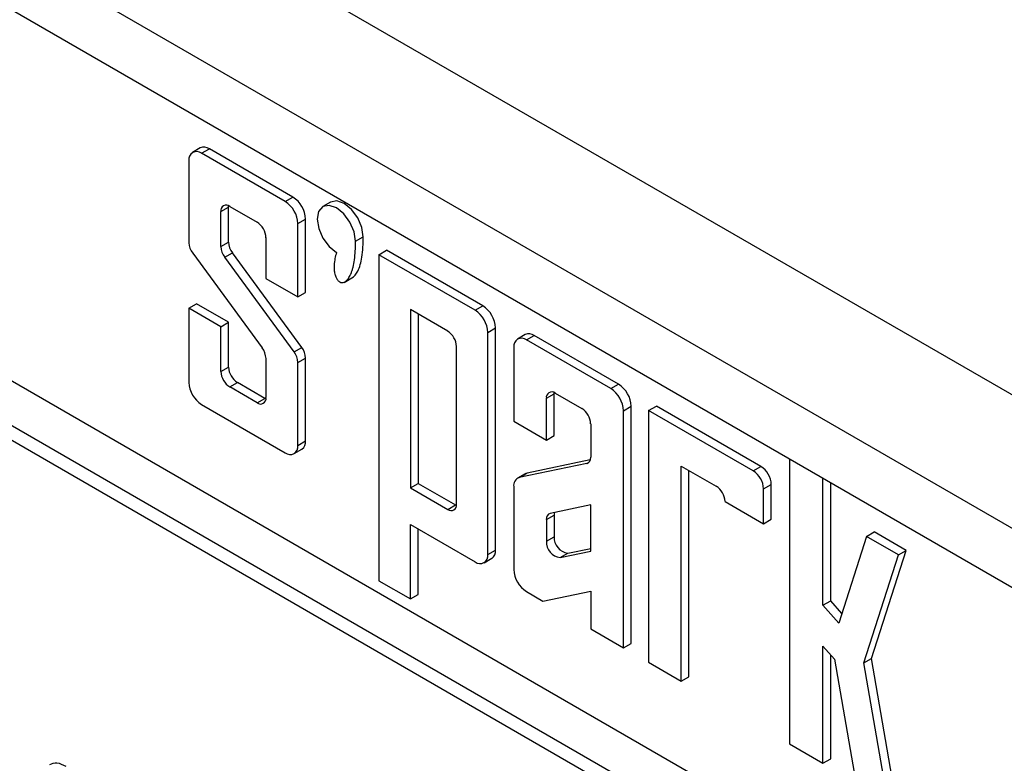
# Model space of a CAD drawing. Units: millimetres. Extents: x -45 to 936, y -3 to 370.
# Drawn here: x 334 to 361, y 166 to 187 of the extents above; entities that cross this region are included whole.
import ezdxf

# ---------------------------------------------------------------- set-up
doc = ezdxf.new("R2010")
doc.units = ezdxf.units.MM

msp = doc.modelspace()

# ---------------------------------------------------------------- linework, layer by layer
at = {"color": 7, "linetype": 'Continuous', "lineweight": 25}
for p, q in [((306.33, 208.04), (394.719, 157.015)), ((391.537, 155.178), (303.148, 206.203)), ((390.123, 154.361), (304.563, 203.754)), ((383.247, 148.123), (313.879, 188.169)), ((382.903, 147.097), (315.548, 185.98)), ((382.9, 146.691), (315.194, 185.776)), ((339.073, 183.036), (338.861, 182.914)), ((339.11, 182.889), (339.322, 183.011)), ((341.408, 181.562), (339.11, 182.889)), ((341.62, 181.685), (339.322, 183.011)), ((338.759, 182.686), (338.759, 180.431)), ((341.408, 181.562), (341.62, 181.685)), ((342.657, 181.545), (342.445, 181.423)), ((339.637, 181.286), (339.85, 181.408)), ((339.637, 180.325), (339.637, 181.286)), ((339.85, 181.408), (339.852, 181.443)), ((339.85, 180.448), (339.85, 181.408)), ((339.883, 181.428), (340.634, 180.994)), ((341.759, 180.954), (341.971, 181.077)), ((341.971, 179.063), (341.971, 181.077)), ((341.759, 178.941), (341.759, 180.954)), ((339.637, 180.325), (339.85, 180.448)), ((340.88, 180.569), (340.88, 179.448)), ((343.346, 180.471), (343.558, 180.594)), ((343.984, 180.1), (344.196, 180.222)), ((346.846, 178.693), (344.196, 180.222)), ((338.864, 180.141), (340.773, 177.537)), ((339.745, 180.029), (339.957, 180.152)), ((341.654, 177.425), (339.745, 180.029)), ((341.866, 177.548), (339.957, 180.152)), ((343.984, 180.1), (343.984, 171.131)), ((346.633, 178.571), (343.984, 180.1)), ((340.88, 179.448), (341.759, 178.941)), ((343.027, 179.339), (343.292, 179.492)), ((341.759, 178.941), (341.971, 179.063)), ((338.759, 178.626), (338.971, 178.748)), ((338.759, 178.626), (338.759, 176.587)), ((339.637, 178.118), (338.759, 178.626)), ((339.85, 178.241), (338.971, 178.748)), ((345.879, 177.999), (344.852, 178.591)), ((344.852, 178.591), (344.852, 173.686)), ((346.633, 178.571), (346.846, 178.693)), ((345.065, 178.469), (345.065, 173.809)), ((339.637, 178.118), (339.85, 178.241)), ((339.637, 176.886), (339.637, 178.118)), ((339.85, 177.008), (339.85, 178.241)), ((346.984, 177.962), (347.197, 178.085)), ((347.197, 171.976), (347.197, 178.085)), ((346.984, 171.853), (346.984, 177.962)), ((348.012, 177.901), (347.799, 177.779)), ((348.048, 177.754), (348.26, 177.877)), ((350.366, 176.416), (348.048, 177.754)), ((350.578, 176.538), (348.26, 177.877)), ((341.654, 177.425), (341.866, 177.548)), ((346.124, 173.235), (346.124, 177.574)), ((347.697, 177.551), (347.697, 175.52)), ((340.88, 177.241), (340.88, 176.169)), ((341.759, 177.135), (341.971, 177.258)), ((341.971, 174.978), (341.971, 177.258)), ((339.637, 176.886), (339.85, 177.008)), ((341.759, 174.855), (341.759, 177.135)), ((339.883, 176.461), (340.095, 176.583)), ((340.634, 176.027), (339.883, 176.461)), ((340.847, 176.149), (340.095, 176.583)), ((350.366, 176.416), (350.578, 176.538)), ((340.634, 176.027), (340.847, 176.149)), ((340.878, 176.133), (340.847, 176.149)), ((348.594, 176.151), (348.806, 176.273)), ((348.594, 175.002), (348.594, 176.151)), ((348.806, 176.273), (348.808, 176.306)), ((348.806, 175.125), (348.806, 176.273)), ((348.837, 176.291), (349.571, 175.867)), ((339.11, 175.979), (341.408, 174.652)), ((350.717, 175.807), (350.93, 175.93)), ((350.93, 169.41), (350.93, 175.93)), ((351.409, 175.814), (351.621, 175.936)), ((354.499, 174.275), (351.621, 175.936)), ((350.717, 169.288), (350.717, 175.807)), ((351.409, 175.814), (351.409, 168.888)), ((354.287, 174.152), (351.409, 175.814)), ((347.697, 175.52), (348.594, 175.002)), ((349.814, 175.447), (349.814, 174.527)), ((348.594, 175.002), (348.806, 175.125)), ((341.656, 174.628), (341.868, 174.75)), ((341.759, 174.855), (341.971, 174.978)), ((355.284, 174.473), (355.284, 166.646)), ((349.707, 174.356), (347.85, 173.968)), ((349.804, 174.455), (348.062, 174.09)), ((352.306, 174.288), (353.266, 173.734)), ((352.306, 168.368), (352.306, 174.288)), ((354.287, 174.152), (354.499, 174.275)), ((348.012, 174.071), (347.799, 173.949)), ((347.85, 173.968), (348.062, 174.09)), ((352.519, 168.491), (352.519, 174.166)), ((356.206, 170.46), (356.206, 173.941)), ((344.852, 173.686), (345.065, 173.809)), ((344.852, 173.686), (345.879, 173.094)), ((345.065, 173.809), (346.091, 173.216)), ((347.697, 173.721), (347.697, 171.44)), ((354.571, 173.66), (354.783, 173.782)), ((354.571, 172.7), (354.571, 173.66)), ((354.783, 172.823), (354.783, 173.782)), ((356.418, 170.582), (356.418, 173.819)), ((345.879, 173.094), (346.091, 173.216)), ((346.091, 173.216), (346.122, 173.2)), ((349.814, 173.218), (348.7, 172.985)), ((349.814, 171.943), (349.814, 173.218)), ((353.512, 173.312), (354.571, 172.7)), ((348.594, 172.815), (348.806, 172.937)), ((348.806, 172.937), (348.806, 172.341)), ((344.852, 172.681), (346.633, 171.651)), ((344.852, 170.63), (344.852, 172.681)), ((348.594, 172.815), (348.594, 172.218)), ((354.571, 172.7), (354.783, 172.823)), ((345.065, 170.752), (345.065, 172.558)), ((348.594, 172.218), (348.806, 172.341)), ((357.404, 172.353), (356.639, 169.968)), ((357.404, 172.353), (357.616, 172.475)), ((358.283, 171.846), (357.404, 172.353)), ((358.495, 171.968), (357.616, 172.475)), ((346.984, 171.853), (347.197, 171.976)), ((348.974, 171.767), (349.814, 171.943)), ((348.974, 171.767), (349.186, 171.89)), ((349.186, 171.89), (349.814, 172.021)), ((357.33, 168.874), (358.283, 171.846)), ((357.542, 168.997), (358.495, 171.968)), ((358.283, 171.846), (358.495, 171.968)), ((346.882, 171.626), (347.094, 171.749)), ((343.984, 171.131), (344.852, 170.63)), ((344.852, 170.63), (345.065, 170.752)), ((348.047, 170.833), (348.499, 170.571)), ((348.499, 170.571), (349.814, 170.846)), ((349.814, 170.846), (349.814, 169.811)), ((356.206, 170.46), (356.418, 170.582)), ((356.639, 169.968), (356.206, 170.46)), ((356.724, 170.234), (356.418, 170.582)), ((349.814, 169.811), (350.717, 169.288)), ((350.717, 169.288), (350.93, 169.41)), ((356.206, 169.333), (356.521, 168.975)), ((356.206, 166.112), (356.206, 169.333)), ((356.418, 166.235), (356.418, 169.092)), ((351.409, 168.888), (352.306, 168.368)), ((356.521, 168.975), (357.107, 165.59)), ((357.33, 168.874), (357.542, 168.997)), ((357.986, 165.082), (357.33, 168.874)), ((358.199, 165.204), (357.542, 168.997)), ((352.306, 168.368), (352.519, 168.491)), ((355.284, 166.646), (356.206, 166.112)), ((356.206, 166.112), (356.418, 166.235))]:
    msp.add_line(p, q, dxfattribs=at)
at = {"color": 8, "linetype": 'Continuous', "lineweight": 25}
msp.add_line((349.707, 174.356), (349.771, 174.393), dxfattribs=at)
at = {"color": 7, "linetype": 'Continuous', "lineweight": 25, "flags": 128}
for points in [[(343.558, 180.594), (343.517, 180.851), (343.403, 181.115), (343.231, 181.346), (343.029, 181.509), (342.827, 181.578), (342.657, 181.545)], [(343.346, 180.471), (343.305, 180.728), (343.191, 180.992), (343.019, 181.223), (342.817, 181.386), (342.614, 181.456), (342.443, 181.422), (342.329, 181.289), (342.29, 181.078), (342.331, 180.821), (342.446, 180.557), (342.619, 180.327), (342.821, 180.165)], [(348.062, 174.09), (348.028, 174.08), (348.012, 174.071)]]:
    msp.add_lwpolyline(points, dxfattribs=at)
at = {"color": 7, "linetype": 'Continuous', "lineweight": 25}
for centre, radius, start, end in [((338.973, 182.721), 0.217, 50.7967, 189.214), ((339.176, 182.808), 0.25, 54.3824, 114.3071), ((340.997, 180.919), 0.763, 2.6055, 57.3945), ((341.209, 181.042), 0.763, 2.6055, 57.3945), ((339.787, 181.31), 0.152, 50.7967, 189.214), ((340.347, 180.544), 0.533, 2.6055, 57.3945), ((339.273, 180.453), 0.515, 182.4749, 217.3401), ((340.375, 180.471), 0.526, 182.4749, 217.3401), ((340.163, 180.348), 0.526, 182.4749, 217.3401), ((346.222, 177.928), 0.763, 2.6055, 57.3945), ((346.434, 178.05), 0.763, 2.6055, 57.3945), ((345.591, 177.549), 0.533, 2.6055, 57.3945), ((347.911, 177.586), 0.217, 50.7967, 189.214), ((348.114, 177.674), 0.25, 54.3824, 114.3071), ((340.355, 177.218), 0.526, 2.4749, 37.3401), ((341.456, 177.235), 0.515, 2.4749, 37.3401), ((341.244, 177.113), 0.515, 2.4749, 37.3401), ((340.382, 177.032), 0.533, 182.6055, 237.3945), ((340.17, 176.91), 0.533, 182.6055, 237.3945), ((339.521, 176.622), 0.763, 182.6055, 237.3945), ((349.955, 175.773), 0.763, 2.6055, 57.3945), ((350.167, 175.895), 0.763, 2.6055, 57.3945), ((340.73, 176.144), 0.152, 230.7967, 9.214), ((348.742, 176.175), 0.15, 50.7967, 189.214), ((349.286, 175.423), 0.528, 2.6055, 57.3945), ((341.545, 174.82), 0.217, 230.7967, 9.214), ((341.728, 174.951), 0.245, 305.0133, 6.2988), ((349.66, 174.504), 0.156, 287.8895, 8.3055), ((354.166, 173.754), 0.618, 2.6055, 57.3945), ((347.919, 173.754), 0.225, 107.8895, 188.3055), ((353.954, 173.632), 0.618, 2.6055, 57.3945), ((352.978, 173.284), 0.534, 2.9656, 57.3671), ((345.975, 173.211), 0.152, 230.7967, 9.214), ((348.748, 172.837), 0.156, 107.8895, 188.3055), ((349.059, 172.941), 0.253, 164.2098, 180.7862), ((349.244, 172.324), 0.438, 177.7824, 262.3985), ((349.032, 172.201), 0.438, 177.7824, 262.3985), ((346.77, 171.819), 0.217, 230.699, 9.1982), ((346.948, 171.951), 0.25, 305.6872, 5.625), ((348.459, 171.475), 0.763, 182.6087, 237.3535)]:
    msp.add_arc(centre, radius, start, end, dxfattribs=at)
for points, knots in [([(342.821, 180.165), (342.821, 180.164), (342.82, 180.163), (342.82, 180.162), (342.802, 180.104), (342.788, 180.047), (342.772, 179.964), (342.768, 179.937), (342.762, 179.896), (342.761, 179.883), (342.758, 179.856), (342.757, 179.842), (342.756, 179.817), (342.755, 179.806), (342.755, 179.782), (342.754, 179.77), (342.754, 179.736), (342.755, 179.714), (342.759, 179.67), (342.761, 179.649), (342.767, 179.608), (342.771, 179.588), (342.78, 179.55), (342.785, 179.534), (342.796, 179.502), (342.802, 179.486), (342.822, 179.444), (342.837, 179.419), (342.872, 179.378), (342.89, 179.362), (342.928, 179.34), (342.947, 179.334), (342.991, 179.331), (343.013, 179.335), (343.046, 179.349), (343.056, 179.355), (343.072, 179.366), (343.078, 179.37), (343.088, 179.379), (343.093, 179.384), (343.104, 179.394), (343.11, 179.4), (343.121, 179.412), (343.127, 179.419), (343.143, 179.44), (343.154, 179.455), (343.174, 179.487), (343.184, 179.505), (343.198, 179.534), (343.203, 179.544), (343.209, 179.559), (343.212, 179.564), (343.216, 179.575), (343.218, 179.58), (343.223, 179.592), (343.226, 179.599), (343.231, 179.612), (343.233, 179.619), (343.241, 179.639), (343.245, 179.653), (343.259, 179.696), (343.267, 179.726), (343.291, 179.82), (343.304, 179.889), (343.335, 180.11), (343.346, 180.28), (343.346, 180.471)], [-0.001128, -0.001128, -0.001128, -0.001128, 0, 0, 0, 0.0625, 0.0625, 0.09375, 0.09375, 0.109375, 0.109375, 0.125, 0.125, 0.140625, 0.140625, 0.15625, 0.15625, 0.1875, 0.1875, 0.21875, 0.21875, 0.25, 0.25, 0.28125, 0.28125, 0.3125, 0.3125, 0.375, 0.375, 0.4375, 0.4375, 0.5, 0.5, 0.5625, 0.5625, 0.59375, 0.59375, 0.609375, 0.609375, 0.625, 0.625, 0.640625, 0.640625, 0.65625, 0.65625, 0.6875, 0.6875, 0.71875, 0.71875, 0.734375, 0.734375, 0.742188, 0.742188, 0.75, 0.75, 0.757812, 0.757812, 0.765625, 0.765625, 0.78125, 0.78125, 0.8125, 0.8125, 0.875, 0.875, 1, 1, 1, 1]), ([(343.265, 179.477), (343.29, 179.496), (343.346, 179.539), (343.447, 179.711), (343.541, 180.054), (343.552, 180.401), (343.558, 180.594)], [0, 0, 0, 0, 0.096284, 0.2205209, 0.5657803, 1, 1, 1, 1]), ([(334.933, 166.075), (334.995, 166.103), (335.12, 166.16), (335.288, 166.073), (335.373, 166.029)], [0, 0, 0, 0, 0.494877, 1, 1, 1, 1])]:
    msp.add_open_spline(points, degree=3, knots=knots, dxfattribs=at)

doc.saveas('drawing.dxf')
